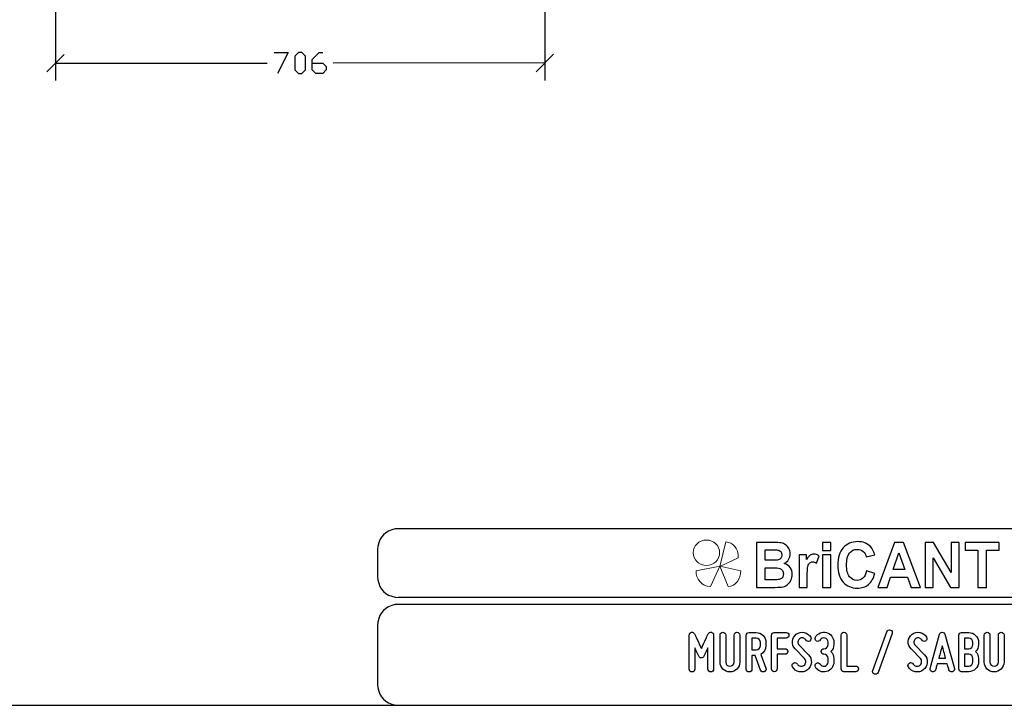
# Model space of a CAD drawing. Units: millimetres. Extents: x -185 to 205, y -143 to 145.
# Drawn here: x -27 to 115, y -143 to -45 of the extents above; entities that cross this region are included whole.
import ezdxf

# ---------------------------------------------------------------- set-up
doc = ezdxf.new("R2010")
doc.units = ezdxf.units.MM
doc.header["$MEASUREMENT"] = 0
doc.layers.add('Camada 1', color=7, linetype='Continuous')

msp = doc.modelspace()

# ---------------------------------------------------------------- linework, layer by layer
at = {"layer": 'Camada 1', "color": 9, "lineweight": 9}
msp.add_ellipse((72.4132, -121.4688), major_axis=(1.912, 0), ratio=0.95726987, dxfattribs=at)
at = {"layer": 'Camada 1', "lineweight": 9}
for points in [[(-185.0079, 143.5453), (-185.0079, 143.5453), (-185.0079, -143.4747), (-185.0079, -143.4747), (-185.0079, -143.4747), (-185.0079, -143.4747), (22.1291, -143.4747), (22.1291, -143.4747)], [(205.0091, -130.5631), (205.0091, -130.5631), (205.0091, 143.5453), (205.0091, 143.5453), (205.0091, 143.5453), (205.0091, 143.5453), (-185.0079, 143.5453), (-185.0079, 143.5453)]]:
    msp.add_open_spline(points, degree=3, knots=[0, 0, 0, 0, 0.33333333, 0.33333333, 0.33333333, 0.33333333, 1, 1, 1, 1], dxfattribs=at)
at = {"layer": 'Camada 1', "lineweight": 25}
for points in [[(-21.4743, -31.3972), (-21.4743, -31.3972), (-21.4531, -53.3471), (-21.4531, -53.3471)], [(49.1377, -31.4184), (49.1377, -31.4184), (49.1377, -53.3471), (49.1377, -53.3471)], [(-20.2043, -49.6006), (-20.2043, -49.6006), (-22.7019, -52.0982), (-22.7019, -52.0982)], [(47.8889, -52.0982), (47.8889, -52.0982), (50.3866, -49.5794), (50.3866, -49.5794)], [(-21.4531, -50.8494), (-21.4531, -50.8494), (9.0904, -50.8494), (9.0904, -50.8494)], [(49.1377, -50.8282), (49.1377, -50.8282), (18.5942, -50.8494), (18.5942, -50.8494)], [(168.0309, -118.0112), (168.0309, -118.0112), (27.9711, -118.0112), (27.9711, -118.0112)], [(25.0077, -120.9746), (25.0077, -120.9746), (25.0077, -124.9539), (25.0077, -124.9539)], [(168.0309, -127.9384), (168.0309, -127.9384), (27.9711, -127.9384), (27.9711, -127.9384)], [(167.9251, -128.9332), (167.9251, -128.9332), (27.9711, -128.9332), (27.9711, -128.9332)], [(25.0077, -131.8966), (25.0077, -131.8966), (25.0077, -140.4902), (25.0077, -140.4902)], [(-185.0079, -143.4747), (-185.0079, -143.4747), (27.9711, -143.4747), (27.9711, -143.4747)], [(27.9711, -143.4747), (27.9711, -143.4747), (167.9251, -143.4747), (167.9251, -143.4747)], [(27.9711, -143.4747), (27.9711, -143.4747), (167.9251, -143.4747), (167.9251, -143.4747)]]:
    msp.add_open_spline(points, degree=3, dxfattribs=at)
for points, knots in [([(10.0852, -49.3466), (10.0852, -49.3466), (12.0961, -49.3466), (12.0961, -49.3466), (12.0961, -49.3466), (12.0961, -49.3466), (10.5932, -52.3522), (10.5932, -52.3522)], [0, 0, 0, 0, 0.33333333, 0.33333333, 0.33333333, 0.33333333, 1, 1, 1, 1]), ([(13.5777, -52.3522), (13.5777, -52.3522), (13.0909, -51.8442), (13.0909, -51.8442), (13.0909, -51.8442), (13.0909, -51.8442), (13.0909, -49.8546), (13.0909, -49.8546), (13.0909, -49.8546), (13.0909, -49.8546), (13.5777, -49.3466), (13.5777, -49.3466), (13.5777, -49.3466), (13.5777, -49.3466), (14.0857, -49.3466), (14.0857, -49.3466), (14.0857, -49.3466), (14.0857, -49.3466), (14.5937, -49.8546), (14.5937, -49.8546), (14.5937, -49.8546), (14.5937, -49.8546), (14.5937, -51.8442), (14.5937, -51.8442), (14.5937, -51.8442), (14.5937, -51.8442), (14.0857, -52.3522), (14.0857, -52.3522), (14.0857, -52.3522), (14.0857, -52.3522), (13.5777, -52.3522), (13.5777, -52.3522)], [0, 0, 0, 0, 0.11111111, 0.11111111, 0.11111111, 0.11111111, 0.22222222, 0.22222222, 0.22222222, 0.22222222, 0.33333333, 0.33333333, 0.33333333, 0.33333333, 0.44444444, 0.44444444, 0.44444444, 0.44444444, 0.55555556, 0.55555556, 0.55555556, 0.55555556, 0.66666667, 0.66666667, 0.66666667, 0.66666667, 0.77777778, 0.77777778, 0.77777778, 0.77777778, 1, 1, 1, 1]), ([(15.5886, -50.8494), (15.5886, -50.8494), (17.0914, -50.8494), (17.0914, -50.8494), (17.0914, -50.8494), (17.0914, -50.8494), (17.5782, -51.3362), (17.5782, -51.3362), (17.5782, -51.3362), (17.5782, -51.3362), (17.5782, -51.8442), (17.5782, -51.8442), (17.5782, -51.8442), (17.5782, -51.8442), (17.0914, -52.3522), (17.0914, -52.3522), (17.0914, -52.3522), (17.0914, -52.3522), (16.0966, -52.3522), (16.0966, -52.3522), (16.0966, -52.3522), (16.0966, -52.3522), (15.5886, -51.8442), (15.5886, -51.8442), (15.5886, -51.8442), (15.5886, -51.8442), (15.5886, -50.3414), (15.5886, -50.3414), (15.5886, -50.3414), (15.5886, -50.3414), (16.5834, -49.3466), (16.5834, -49.3466), (16.5834, -49.3466), (16.5834, -49.3466), (17.0914, -49.3466), (17.0914, -49.3466)], [0, 0, 0, 0, 0.1, 0.1, 0.1, 0.1, 0.2, 0.2, 0.2, 0.2, 0.3, 0.3, 0.3, 0.3, 0.4, 0.4, 0.4, 0.4, 0.5, 0.5, 0.5, 0.5, 0.6, 0.6, 0.6, 0.6, 0.7, 0.7, 0.7, 0.7, 0.8, 0.8, 0.8, 0.8, 1, 1, 1, 1]), ([(27.9711, -118.0112), (27.9711, -118.0112), (27.5477, -118.0324), (27.5477, -118.0324), (27.5477, -118.0324), (26.1165, -118.3411), (25.3376, -119.1196), (25.0289, -120.5512), (25.0289, -120.5512), (25.0289, -120.5512), (25.0077, -120.9746), (25.0077, -120.9746)], [0, 0, 0, 0, 0.25, 0.25, 0.25, 0.25, 0.5, 0.5, 0.5, 0.5, 1, 1, 1, 1]), ([(25.0077, -124.9539), (25.0077, -124.9539), (25.0289, -125.3772), (25.0289, -125.3772), (25.0289, -125.3772), (25.3376, -126.8084), (26.1165, -127.5874), (27.5477, -127.8961), (27.5477, -127.8961), (27.5477, -127.8961), (27.9711, -127.9172), (27.9711, -127.9172)], [0, 0, 0, 0, 0.25, 0.25, 0.25, 0.25, 0.5, 0.5, 0.5, 0.5, 1, 1, 1, 1]), ([(27.9711, -128.9332), (27.9711, -128.9332), (27.5477, -128.9544), (27.5477, -128.9544), (27.5477, -128.9544), (26.1165, -129.2631), (25.3376, -130.042), (25.0289, -131.4732), (25.0289, -131.4732), (25.0289, -131.4732), (25.0077, -131.8965), (25.0077, -131.8965)], [0, 0, 0, 0, 0.25, 0.25, 0.25, 0.25, 0.5, 0.5, 0.5, 0.5, 1, 1, 1, 1]), ([(25.0077, -140.4902), (25.0077, -140.4902), (25.0289, -140.9135), (25.0289, -140.9135), (25.0289, -140.9135), (25.3376, -142.3448), (26.1165, -143.1237), (27.5477, -143.4324), (27.5477, -143.4324), (27.5477, -143.4324), (27.9711, -143.4535), (27.9711, -143.4535)], [0, 0, 0, 0, 0.25, 0.25, 0.25, 0.25, 0.5, 0.5, 0.5, 0.5, 1, 1, 1, 1]), ([(25.0077, -140.4902), (25.0077, -140.4902), (25.0289, -140.9136), (25.0289, -140.9136), (25.0289, -140.9136), (25.3376, -142.3448), (26.1165, -143.1237), (27.5477, -143.4324), (27.5477, -143.4324), (27.5477, -143.4324), (27.9711, -143.4536), (27.9711, -143.4536)], [0, 0, 0, 0, 0.25, 0.25, 0.25, 0.25, 0.5, 0.5, 0.5, 0.5, 1, 1, 1, 1])]:
    msp.add_open_spline(points, degree=3, knots=knots, dxfattribs=at)
at = {"layer": 'Camada 1', "color": 242, "lineweight": 9}
msp.add_open_spline([(77.0084, -122.1998), (77.0084, -122.1998), (74.3436, -123.4361), (74.3436, -123.4361), (74.3436, -123.4361), (74.3436, -123.4361), (75.2423, -119.9125), (75.2423, -119.9125), (75.2423, -119.9125), (76.1686, -119.9748), (77.0923, -120.8088), (77.0084, -122.1998)], degree=3, knots=[0, 0, 0, 0, 0.25, 0.25, 0.25, 0.25, 0.5, 0.5, 0.5, 0.5, 1, 1, 1, 1], dxfattribs=at)
at = {"layer": 'Camada 1', "color": 242}
for points, knots in [([(79.6439, -119.9847), (79.6439, -119.9847), (82.102, -119.9847), (82.102, -119.9847), (82.102, -119.9847), (82.5899, -119.9847), (82.9519, -120.0058), (83.1909, -120.048), (83.1909, -120.048), (83.4313, -120.0918), (83.6444, -120.1808), (83.8333, -120.3151), (83.8333, -120.3151), (84.0222, -120.4508), (84.1796, -120.6304), (84.3055, -120.8552), (84.3055, -120.8552), (84.4315, -121.08), (84.4944, -121.3336), (84.4944, -121.6127), (84.4944, -121.6127), (84.4944, -121.9145), (84.4172, -122.1937), (84.2626, -122.4456), (84.2626, -122.4456), (84.108, -122.6992), (83.8977, -122.8878), (83.6331, -123.0145), (83.6331, -123.0145), (84.0065, -123.1307), (84.2926, -123.3269), (84.4944, -123.6045), (84.4944, -123.6045), (84.6947, -123.8822), (84.7948, -124.2081), (84.7948, -124.5838), (84.7948, -124.5838), (84.7948, -124.8796), (84.7304, -125.1663), (84.6003, -125.4454), (84.6003, -125.4454), (84.4701, -125.7246), (84.2926, -125.9479), (84.0666, -126.1154), (84.0666, -126.1154), (83.842, -126.2814), (83.5643, -126.384), (83.2339, -126.4232), (83.2339, -126.4232), (83.0278, -126.4459), (82.5285, -126.461), (81.7372, -126.467), (81.7372, -126.467), (81.7372, -126.467), (79.6439, -126.467), (79.6439, -126.467), (79.6439, -126.467), (79.6439, -126.467), (79.6439, -119.9847), (79.6439, -119.9847)], [0, 0, 0, 0, 0.0625, 0.0625, 0.0625, 0.0625, 0.125, 0.125, 0.125, 0.125, 0.1875, 0.1875, 0.1875, 0.1875, 0.25, 0.25, 0.25, 0.25, 0.3125, 0.3125, 0.3125, 0.3125, 0.375, 0.375, 0.375, 0.375, 0.4375, 0.4375, 0.4375, 0.4375, 0.5, 0.5, 0.5, 0.5, 0.5625, 0.5625, 0.5625, 0.5625, 0.625, 0.625, 0.625, 0.625, 0.6875, 0.6875, 0.6875, 0.6875, 0.75, 0.75, 0.75, 0.75, 0.8125, 0.8125, 0.8125, 0.8125, 0.875, 0.875, 0.875, 0.875, 1, 1, 1, 1]), ([(89.1761, -121.1344), (89.1761, -121.1344), (89.1761, -119.9847), (89.1761, -119.9847), (89.1761, -119.9847), (89.1761, -119.9847), (90.3522, -119.9847), (90.3522, -119.9847), (90.3522, -119.9847), (90.3522, -119.9847), (90.3522, -121.1344), (90.3522, -121.1344), (90.3522, -121.1344), (90.3522, -121.1344), (89.1761, -121.1344), (89.1761, -121.1344)], [0, 0, 0, 0, 0.2, 0.2, 0.2, 0.2, 0.4, 0.4, 0.4, 0.4, 0.6, 0.6, 0.6, 0.6, 1, 1, 1, 1]), ([(95.5018, -124.0768), (95.5018, -124.0768), (96.7037, -124.4661), (96.7037, -124.4661), (96.7037, -124.4661), (96.5191, -125.1799), (96.2115, -125.7095), (95.7823, -126.0566), (95.7823, -126.0566), (95.353, -126.4021), (94.8093, -126.5756), (94.1497, -126.5756), (94.1497, -126.5756), (93.3326, -126.5756), (92.6615, -126.2814), (92.1351, -125.6929), (92.1351, -125.6929), (91.61, -125.1044), (91.3466, -124.3001), (91.3466, -123.2786), (91.3466, -123.2786), (91.3466, -122.1997), (91.6114, -121.3607), (92.1394, -120.7632), (92.1394, -120.7632), (92.6673, -120.1657), (93.3627, -119.867), (94.224, -119.867), (94.224, -119.867), (94.9767, -119.867), (95.5877, -120.1023), (96.057, -120.5715), (96.057, -120.5715), (96.3374, -120.8492), (96.5463, -121.2475), (96.6865, -121.7681), (96.6865, -121.7681), (96.6865, -121.7681), (95.4588, -122.076), (95.4588, -122.076), (95.4588, -122.076), (95.3859, -121.741), (95.2342, -121.4754), (95.0039, -121.2807), (95.0039, -121.2807), (94.772, -121.0861), (94.4916, -120.9895), (94.1625, -120.9895), (94.1625, -120.9895), (93.7061, -120.9895), (93.3356, -121.1615), (93.0522, -121.5071), (93.0522, -121.5071), (92.7675, -121.8511), (92.6258, -122.4094), (92.6258, -123.182), (92.6258, -123.182), (92.6258, -123.9999), (92.766, -124.5838), (93.045, -124.9309), (93.045, -124.9309), (93.3255, -125.2795), (93.689, -125.453), (94.1368, -125.453), (94.1368, -125.453), (94.4673, -125.453), (94.752, -125.3428), (94.9896, -125.121), (94.9896, -125.121), (95.2271, -124.8992), (95.3988, -124.5521), (95.5018, -124.0768)], [0, 0, 0, 0, 0.05263158, 0.05263158, 0.05263158, 0.05263158, 0.10526316, 0.10526316, 0.10526316, 0.10526316, 0.15789474, 0.15789474, 0.15789474, 0.15789474, 0.21052632, 0.21052632, 0.21052632, 0.21052632, 0.26315789, 0.26315789, 0.26315789, 0.26315789, 0.31578947, 0.31578947, 0.31578947, 0.31578947, 0.36842105, 0.36842105, 0.36842105, 0.36842105, 0.42105263, 0.42105263, 0.42105263, 0.42105263, 0.47368421, 0.47368421, 0.47368421, 0.47368421, 0.52631579, 0.52631579, 0.52631579, 0.52631579, 0.57894737, 0.57894737, 0.57894737, 0.57894737, 0.63157895, 0.63157895, 0.63157895, 0.63157895, 0.68421053, 0.68421053, 0.68421053, 0.68421053, 0.73684211, 0.73684211, 0.73684211, 0.73684211, 0.78947368, 0.78947368, 0.78947368, 0.78947368, 0.84210526, 0.84210526, 0.84210526, 0.84210526, 0.89473684, 0.89473684, 0.89473684, 0.89473684, 1, 1, 1, 1]), ([(103.307, -126.467), (103.307, -126.467), (101.9663, -126.467), (101.9663, -126.467), (101.9663, -126.467), (101.9663, -126.467), (101.4354, -124.9912), (101.4354, -124.9912), (101.4354, -124.9912), (101.4354, -124.9912), (98.9701, -124.9912), (98.9701, -124.9912), (98.9701, -124.9912), (98.9701, -124.9912), (98.4593, -126.467), (98.4593, -126.467), (98.4593, -126.467), (98.4593, -126.467), (97.143, -126.467), (97.143, -126.467), (97.143, -126.467), (97.143, -126.467), (99.5296, -119.9847), (99.5296, -119.9847), (99.5296, -119.9847), (99.5296, -119.9847), (100.8446, -119.9847), (100.8446, -119.9847), (100.8446, -119.9847), (100.8446, -119.9847), (103.307, -126.467), (103.307, -126.467)], [0, 0, 0, 0, 0.11111111, 0.11111111, 0.11111111, 0.11111111, 0.22222222, 0.22222222, 0.22222222, 0.22222222, 0.33333333, 0.33333333, 0.33333333, 0.33333333, 0.44444444, 0.44444444, 0.44444444, 0.44444444, 0.55555556, 0.55555556, 0.55555556, 0.55555556, 0.66666667, 0.66666667, 0.66666667, 0.66666667, 0.77777778, 0.77777778, 0.77777778, 0.77777778, 1, 1, 1, 1]), ([(103.9695, -126.467), (103.9695, -126.467), (103.9695, -119.9847), (103.9695, -119.9847), (103.9695, -119.9847), (103.9695, -119.9847), (105.1743, -119.9847), (105.1743, -119.9847), (105.1743, -119.9847), (105.1743, -119.9847), (107.704, -124.3288), (107.704, -124.3288), (107.704, -124.3288), (107.704, -124.3288), (107.704, -119.9847), (107.704, -119.9847), (107.704, -119.9847), (107.704, -119.9847), (108.8544, -119.9847), (108.8544, -119.9847), (108.8544, -119.9847), (108.8544, -119.9847), (108.8544, -126.467), (108.8544, -126.467), (108.8544, -126.467), (108.8544, -126.467), (107.6109, -126.467), (107.6109, -126.467), (107.6109, -126.467), (107.6109, -126.467), (105.1198, -122.2057), (105.1198, -122.2057), (105.1198, -122.2057), (105.1198, -122.2057), (105.1198, -126.467), (105.1198, -126.467), (105.1198, -126.467), (105.1198, -126.467), (103.9695, -126.467), (103.9695, -126.467)], [0, 0, 0, 0, 0.09090909, 0.09090909, 0.09090909, 0.09090909, 0.18181818, 0.18181818, 0.18181818, 0.18181818, 0.27272727, 0.27272727, 0.27272727, 0.27272727, 0.36363636, 0.36363636, 0.36363636, 0.36363636, 0.45454545, 0.45454545, 0.45454545, 0.45454545, 0.54545455, 0.54545455, 0.54545455, 0.54545455, 0.63636364, 0.63636364, 0.63636364, 0.63636364, 0.72727273, 0.72727273, 0.72727273, 0.72727273, 0.81818182, 0.81818182, 0.81818182, 0.81818182, 1, 1, 1, 1]), ([(111.5516, -126.467), (111.5516, -126.467), (111.5516, -121.08), (111.5516, -121.08), (111.5516, -121.08), (111.5516, -121.08), (109.7316, -121.08), (109.7316, -121.08), (109.7316, -121.08), (109.7316, -121.08), (109.7316, -119.9847), (109.7316, -119.9847), (109.7316, -119.9847), (109.7316, -119.9847), (114.6078, -119.9847), (114.6078, -119.9847), (114.6078, -119.9847), (114.6078, -119.9847), (114.6078, -121.08), (114.6078, -121.08), (114.6078, -121.08), (114.6078, -121.08), (112.7964, -121.08), (112.7964, -121.08), (112.7964, -121.08), (112.7964, -121.08), (112.7964, -126.467), (112.7964, -126.467), (112.7964, -126.467), (112.7964, -126.467), (111.5516, -126.467), (111.5516, -126.467)], [0, 0, 0, 0, 0.11111111, 0.11111111, 0.11111111, 0.11111111, 0.22222222, 0.22222222, 0.22222222, 0.22222222, 0.33333333, 0.33333333, 0.33333333, 0.33333333, 0.44444444, 0.44444444, 0.44444444, 0.44444444, 0.55555556, 0.55555556, 0.55555556, 0.55555556, 0.66666667, 0.66666667, 0.66666667, 0.66666667, 0.77777778, 0.77777778, 0.77777778, 0.77777778, 1, 1, 1, 1]), ([(80.8887, -121.0619), (80.8887, -121.0619), (80.8887, -122.5558), (80.8887, -122.5558), (80.8887, -122.5558), (80.8887, -122.5558), (81.7014, -122.5558), (81.7014, -122.5558), (81.7014, -122.5558), (82.1836, -122.5558), (82.4841, -122.5483), (82.6014, -122.5332), (82.6014, -122.5332), (82.8131, -122.5075), (82.9806, -122.4306), (83.1022, -122.3023), (83.1022, -122.3023), (83.2238, -122.174), (83.2839, -122.0065), (83.2839, -121.7983), (83.2839, -121.7983), (83.2839, -121.5976), (83.231, -121.4362), (83.1265, -121.3109), (83.1265, -121.3109), (83.0221, -121.1857), (82.8661, -121.1102), (82.6601, -121.0846), (82.6601, -121.0846), (82.537, -121.0695), (82.1836, -121.0619), (81.6013, -121.0619), (81.6013, -121.0619), (81.6013, -121.0619), (80.8887, -121.0619), (80.8887, -121.0619)], [0, 0, 0, 0, 0.1, 0.1, 0.1, 0.1, 0.2, 0.2, 0.2, 0.2, 0.3, 0.3, 0.3, 0.3, 0.4, 0.4, 0.4, 0.4, 0.5, 0.5, 0.5, 0.5, 0.6, 0.6, 0.6, 0.6, 0.7, 0.7, 0.7, 0.7, 0.8, 0.8, 0.8, 0.8, 1, 1, 1, 1]), ([(86.9597, -126.467), (86.9597, -126.467), (85.7835, -126.467), (85.7835, -126.467), (85.7835, -126.467), (85.7835, -126.467), (85.7835, -121.7681), (85.7835, -121.7681), (85.7835, -121.7681), (85.7835, -121.7681), (86.8739, -121.7681), (86.8739, -121.7681), (86.8739, -121.7681), (86.8739, -121.7681), (86.8739, -122.4351), (86.8739, -122.4351), (86.8739, -122.4351), (87.0613, -122.1197), (87.2302, -121.913), (87.3804, -121.8149), (87.3804, -121.8149), (87.5306, -121.7168), (87.7009, -121.6685), (87.8912, -121.6685), (87.8912, -121.6685), (88.1602, -121.6685), (88.4191, -121.747), (88.6681, -121.9024), (88.6681, -121.9024), (88.6681, -121.9024), (88.3033, -122.9859), (88.3033, -122.9859), (88.3033, -122.9859), (88.1044, -122.85), (87.9198, -122.7821), (87.7495, -122.7821), (87.7495, -122.7821), (87.5836, -122.7821), (87.4433, -122.8304), (87.3289, -122.9255), (87.3289, -122.9255), (87.2144, -123.0221), (87.1242, -123.1941), (87.0584, -123.4446), (87.0584, -123.4446), (86.9926, -123.6951), (86.9597, -124.2202), (86.9597, -125.0184), (86.9597, -125.0184), (86.9597, -125.0184), (86.9597, -126.467), (86.9597, -126.467)], [0, 0, 0, 0, 0.07142857, 0.07142857, 0.07142857, 0.07142857, 0.14285714, 0.14285714, 0.14285714, 0.14285714, 0.21428571, 0.21428571, 0.21428571, 0.21428571, 0.28571429, 0.28571429, 0.28571429, 0.28571429, 0.35714286, 0.35714286, 0.35714286, 0.35714286, 0.42857143, 0.42857143, 0.42857143, 0.42857143, 0.5, 0.5, 0.5, 0.5, 0.57142857, 0.57142857, 0.57142857, 0.57142857, 0.64285714, 0.64285714, 0.64285714, 0.64285714, 0.71428571, 0.71428571, 0.71428571, 0.71428571, 0.78571429, 0.78571429, 0.78571429, 0.78571429, 0.85714286, 0.85714286, 0.85714286, 0.85714286, 1, 1, 1, 1]), ([(89.1761, -126.467), (89.1761, -126.467), (89.1761, -121.7681), (89.1761, -121.7681), (89.1761, -121.7681), (89.1761, -121.7681), (90.3522, -121.7681), (90.3522, -121.7681), (90.3522, -121.7681), (90.3522, -121.7681), (90.3522, -126.467), (90.3522, -126.467), (90.3522, -126.467), (90.3522, -126.467), (89.1761, -126.467), (89.1761, -126.467)], [0, 0, 0, 0, 0.2, 0.2, 0.2, 0.2, 0.4, 0.4, 0.4, 0.4, 0.6, 0.6, 0.6, 0.6, 1, 1, 1, 1]), ([(101.0319, -123.8957), (101.0319, -123.8957), (100.1778, -121.4965), (100.1778, -121.4965), (100.1778, -121.4965), (100.1778, -121.4965), (99.3479, -123.8957), (99.3479, -123.8957), (99.3479, -123.8957), (99.3479, -123.8957), (101.0319, -123.8957), (101.0319, -123.8957)], [0, 0, 0, 0, 0.25, 0.25, 0.25, 0.25, 0.5, 0.5, 0.5, 0.5, 1, 1, 1, 1]), ([(80.8887, -123.6332), (80.8887, -123.6332), (80.8887, -125.3715), (80.8887, -125.3715), (80.8887, -125.3715), (80.8887, -125.3715), (82.0391, -125.3715), (82.0391, -125.3715), (82.0391, -125.3715), (82.4855, -125.3715), (82.7703, -125.3579), (82.8904, -125.3323), (82.8904, -125.3323), (83.075, -125.2961), (83.2252, -125.21), (83.3411, -125.0727), (83.3411, -125.0727), (83.4571, -124.9339), (83.5157, -124.7513), (83.5157, -124.5205), (83.5157, -124.5205), (83.5157, -124.3243), (83.4714, -124.1598), (83.3812, -124.024), (83.3812, -124.024), (83.2925, -123.8882), (83.1623, -123.7886), (82.9935, -123.7267), (82.9935, -123.7267), (82.8246, -123.6649), (82.4569, -123.6332), (81.8917, -123.6332), (81.8917, -123.6332), (81.8917, -123.6332), (80.8887, -123.6332), (80.8887, -123.6332)], [0, 0, 0, 0, 0.1, 0.1, 0.1, 0.1, 0.2, 0.2, 0.2, 0.2, 0.3, 0.3, 0.3, 0.3, 0.4, 0.4, 0.4, 0.4, 0.5, 0.5, 0.5, 0.5, 0.6, 0.6, 0.6, 0.6, 0.7, 0.7, 0.7, 0.7, 0.8, 0.8, 0.8, 0.8, 1, 1, 1, 1])]:
    msp.add_open_spline(points, degree=3, knots=knots, dxfattribs=at)
at = {"layer": 'Camada 1', "color": 177, "lineweight": 9}
for points in [[(73.0033, -126.3577), (73.0033, -126.3577), (74.3518, -123.4293), (74.3518, -123.4293), (74.3518, -123.4293), (74.3518, -123.4293), (70.9177, -124.0976), (70.9177, -124.0976), (70.9177, -124.0976), (70.9208, -125.1661), (71.6641, -126.311), (73.0033, -126.3577)], [(75.5348, -126.3577), (75.5348, -126.3577), (74.3517, -123.4293), (74.3517, -123.4293), (74.3517, -123.4293), (74.3517, -123.4293), (77.3644, -124.0976), (77.3644, -124.0976), (77.3644, -124.0976), (77.3617, -125.1661), (76.7096, -126.311), (75.5348, -126.3577)]]:
    msp.add_open_spline(points, degree=3, knots=[0, 0, 0, 0, 0.25, 0.25, 0.25, 0.25, 0.5, 0.5, 0.5, 0.5, 1, 1, 1, 1], dxfattribs=at)
at = {"layer": 'Camada 1', "lineweight": 9}
for points in [[(25.0077, -131.8966), (25.0077, -131.8966), (25.0077, -140.4902), (25.0077, -140.4902)], [(27.8441, -143.4536), (27.8441, -143.4536), (167.9886, -143.4536), (167.9886, -143.4536)], [(27.8652, -143.4536), (27.8652, -143.4536), (115.0084, -143.4747), (115.0084, -143.4747)]]:
    msp.add_open_spline(points, degree=3, dxfattribs=at)
at = {"layer": 'Camada 1', "color": 250}
for points, knots in [([(70.3405, -138.6614), (70.5691, -138.6614), (70.7469, -138.4836), (70.7469, -138.255), (70.7469, -138.255), (70.7469, -138.255), (70.7469, -135.1647), (70.7469, -135.1647), (70.7469, -135.1647), (70.8823, -135.4695), (71.0263, -135.7743), (71.1363, -136.0029), (71.1363, -136.0029), (71.1956, -136.1384), (71.2633, -136.2654), (71.3226, -136.3924), (71.3226, -136.3924), (71.3988, -136.5532), (71.5173, -136.6294), (71.6951, -136.6294), (71.6951, -136.6294), (71.856, -136.6294), (71.9914, -136.5363), (72.0592, -136.3924), (72.0592, -136.3924), (72.1184, -136.2654), (72.1862, -136.1384), (72.2454, -136.0029), (72.2454, -136.0029), (72.3555, -135.7743), (72.4994, -135.4695), (72.6434, -135.1647), (72.6434, -135.1647), (72.6434, -135.1647), (72.6434, -138.255), (72.6434, -138.255), (72.6434, -138.255), (72.6434, -138.4836), (72.8212, -138.6614), (73.0498, -138.6614), (73.0498, -138.6614), (73.2784, -138.6614), (73.4562, -138.4836), (73.4562, -138.255), (73.4562, -138.255), (73.4562, -138.255), (73.4562, -133.3444), (73.4562, -133.3444), (73.4562, -133.3444), (73.4562, -133.1497), (73.3292, -132.9888), (73.1344, -132.9465), (73.1344, -132.9465), (72.9397, -132.9041), (72.7704, -132.9973), (72.6772, -133.1751), (72.6772, -133.1751), (72.5587, -133.4206), (72.4402, -133.6661), (72.3301, -133.9117), (72.3301, -133.9117), (72.1354, -134.3435), (71.8898, -134.8515), (71.6951, -135.2663), (71.6951, -135.2663), (71.5004, -134.8515), (71.2464, -134.3435), (71.0517, -133.9117), (71.0517, -133.9117), (70.9331, -133.6661), (70.8146, -133.4206), (70.7045, -133.1751), (70.7045, -133.1751), (70.6283, -132.9973), (70.4421, -132.9041), (70.2473, -132.9465), (70.2473, -132.9465), (70.0526, -132.9888), (69.9341, -133.1497), (69.9341, -133.3444), (69.9341, -133.3444), (69.9341, -133.3444), (69.9341, -138.255), (69.9341, -138.255), (69.9341, -138.255), (69.9341, -138.4836), (70.1119, -138.6614), (70.3405, -138.6614)], [0, 0, 0, 0, 0.04347826, 0.04347826, 0.04347826, 0.04347826, 0.08695652, 0.08695652, 0.08695652, 0.08695652, 0.13043478, 0.13043478, 0.13043478, 0.13043478, 0.17391304, 0.17391304, 0.17391304, 0.17391304, 0.2173913, 0.2173913, 0.2173913, 0.2173913, 0.26086957, 0.26086957, 0.26086957, 0.26086957, 0.30434783, 0.30434783, 0.30434783, 0.30434783, 0.34782609, 0.34782609, 0.34782609, 0.34782609, 0.39130435, 0.39130435, 0.39130435, 0.39130435, 0.43478261, 0.43478261, 0.43478261, 0.43478261, 0.47826087, 0.47826087, 0.47826087, 0.47826087, 0.52173913, 0.52173913, 0.52173913, 0.52173913, 0.56521739, 0.56521739, 0.56521739, 0.56521739, 0.60869565, 0.60869565, 0.60869565, 0.60869565, 0.65217391, 0.65217391, 0.65217391, 0.65217391, 0.69565217, 0.69565217, 0.69565217, 0.69565217, 0.73913043, 0.73913043, 0.73913043, 0.73913043, 0.7826087, 0.7826087, 0.7826087, 0.7826087, 0.82608696, 0.82608696, 0.82608696, 0.82608696, 0.86956522, 0.86956522, 0.86956522, 0.86956522, 0.91304348, 0.91304348, 0.91304348, 0.91304348, 1, 1, 1, 1]), ([(75.2003, -137.239), (75.2003, -137.239), (75.2003, -133.3444), (75.2003, -133.3444), (75.2003, -133.3444), (75.2003, -133.1158), (75.0225, -132.938), (74.7939, -132.938), (74.7939, -132.938), (74.5653, -132.938), (74.3875, -133.1158), (74.3875, -133.3444), (74.3875, -133.3444), (74.3875, -133.3444), (74.3875, -137.239), (74.3875, -137.239), (74.3875, -137.239), (74.3875, -138.0264), (75.0225, -138.6614), (75.8099, -138.6614), (75.8099, -138.6614), (76.5888, -138.6614), (77.2323, -138.0264), (77.2323, -137.239), (77.2323, -137.239), (77.2323, -137.239), (77.2323, -133.3444), (77.2323, -133.3444), (77.2323, -133.3444), (77.2323, -133.1158), (77.0545, -132.938), (76.8259, -132.938), (76.8259, -132.938), (76.5973, -132.938), (76.4195, -133.1158), (76.4195, -133.3444), (76.4195, -133.3444), (76.4195, -133.3444), (76.4195, -137.239), (76.4195, -137.239), (76.4195, -137.239), (76.4195, -137.5777), (76.1401, -137.8486), (75.8099, -137.8486), (75.8099, -137.8486), (75.4713, -137.8486), (75.2003, -137.5777), (75.2003, -137.239)], [0, 0, 0, 0, 0.07692308, 0.07692308, 0.07692308, 0.07692308, 0.15384615, 0.15384615, 0.15384615, 0.15384615, 0.23076923, 0.23076923, 0.23076923, 0.23076923, 0.30769231, 0.30769231, 0.30769231, 0.30769231, 0.38461538, 0.38461538, 0.38461538, 0.38461538, 0.46153846, 0.46153846, 0.46153846, 0.46153846, 0.53846154, 0.53846154, 0.53846154, 0.53846154, 0.61538462, 0.61538462, 0.61538462, 0.61538462, 0.69230769, 0.69230769, 0.69230769, 0.69230769, 0.76923077, 0.76923077, 0.76923077, 0.76923077, 0.84615385, 0.84615385, 0.84615385, 0.84615385, 1, 1, 1, 1]), ([(81.0084, -134.8684), (81.0084, -134.8684), (81.0084, -134.3943), (81.0084, -134.3943), (81.0084, -134.3943), (81.0084, -133.6069), (80.3734, -132.9719), (79.5861, -132.9719), (79.5861, -132.9719), (79.5861, -132.9719), (78.5701, -132.9719), (78.5701, -132.9719), (78.5701, -132.9719), (78.3415, -132.9719), (78.1637, -133.1497), (78.1637, -133.3783), (78.1637, -133.3783), (78.1637, -133.3783), (78.1637, -138.255), (78.1637, -138.255), (78.1637, -138.255), (78.1637, -138.4836), (78.3415, -138.6614), (78.5701, -138.6614), (78.5701, -138.6614), (78.7987, -138.6614), (78.9765, -138.4836), (78.9765, -138.255), (78.9765, -138.255), (78.9765, -138.255), (78.9765, -136.2908), (78.9765, -136.2908), (78.9765, -136.2908), (78.9765, -136.2908), (79.4337, -136.2908), (79.4337, -136.2908), (79.4337, -136.2908), (79.4337, -136.2908), (80.221, -138.399), (80.221, -138.399), (80.221, -138.399), (80.3142, -138.6106), (80.5343, -138.7122), (80.746, -138.636), (80.746, -138.636), (80.9576, -138.5598), (81.0762, -138.3228), (80.983, -138.1111), (80.983, -138.1111), (80.983, -138.1111), (80.2464, -136.1299), (80.2464, -136.1299), (80.2464, -136.1299), (80.7121, -135.8929), (81.0084, -135.4187), (81.0084, -134.8684)], [0, 0, 0, 0, 0.06666667, 0.06666667, 0.06666667, 0.06666667, 0.13333333, 0.13333333, 0.13333333, 0.13333333, 0.2, 0.2, 0.2, 0.2, 0.26666667, 0.26666667, 0.26666667, 0.26666667, 0.33333333, 0.33333333, 0.33333333, 0.33333333, 0.4, 0.4, 0.4, 0.4, 0.46666667, 0.46666667, 0.46666667, 0.46666667, 0.53333333, 0.53333333, 0.53333333, 0.53333333, 0.6, 0.6, 0.6, 0.6, 0.66666667, 0.66666667, 0.66666667, 0.66666667, 0.73333333, 0.73333333, 0.73333333, 0.73333333, 0.8, 0.8, 0.8, 0.8, 0.86666667, 0.86666667, 0.86666667, 0.86666667, 1, 1, 1, 1]), ([(82.2107, -138.6276), (82.4393, -138.6276), (82.6171, -138.4498), (82.6171, -138.2212), (82.6171, -138.2212), (82.6171, -138.2212), (82.6171, -136.1215), (82.6171, -136.1215), (82.6171, -136.1215), (82.6171, -136.1215), (83.7346, -136.1215), (83.7346, -136.1215), (83.7346, -136.1215), (83.9632, -136.1215), (84.141, -135.9437), (84.141, -135.7151), (84.141, -135.7151), (84.141, -135.4865), (83.9632, -135.3087), (83.7346, -135.3087), (83.7346, -135.3087), (83.7346, -135.3087), (82.6171, -135.3087), (82.6171, -135.3087), (82.6171, -135.3087), (82.6171, -135.3087), (82.6171, -133.7847), (82.6171, -133.7847), (82.6171, -133.7847), (82.6171, -133.7847), (83.904, -133.7847), (83.904, -133.7847), (83.904, -133.7847), (84.1326, -133.7847), (84.3104, -133.6069), (84.3104, -133.3783), (84.3104, -133.3783), (84.3104, -133.1497), (84.1326, -132.9719), (83.904, -132.9719), (83.904, -132.9719), (83.904, -132.9719), (82.2107, -132.9719), (82.2107, -132.9719), (82.2107, -132.9719), (81.9821, -132.9719), (81.8043, -133.1497), (81.8043, -133.3783), (81.8043, -133.3783), (81.8043, -133.3783), (81.8043, -138.2212), (81.8043, -138.2212), (81.8043, -138.2212), (81.8043, -138.4498), (81.9821, -138.6276), (82.2107, -138.6276)], [0, 0, 0, 0, 0.06666667, 0.06666667, 0.06666667, 0.06666667, 0.13333333, 0.13333333, 0.13333333, 0.13333333, 0.2, 0.2, 0.2, 0.2, 0.26666667, 0.26666667, 0.26666667, 0.26666667, 0.33333333, 0.33333333, 0.33333333, 0.33333333, 0.4, 0.4, 0.4, 0.4, 0.46666667, 0.46666667, 0.46666667, 0.46666667, 0.53333333, 0.53333333, 0.53333333, 0.53333333, 0.6, 0.6, 0.6, 0.6, 0.66666667, 0.66666667, 0.66666667, 0.66666667, 0.73333333, 0.73333333, 0.73333333, 0.73333333, 0.8, 0.8, 0.8, 0.8, 0.86666667, 0.86666667, 0.86666667, 0.86666667, 1, 1, 1, 1]), ([(86.4863, -137.7132), (86.3339, -137.8317), (86.1561, -137.874), (85.9614, -137.8402), (85.9614, -137.8402), (85.7666, -137.7978), (85.6227, -137.6878), (85.5296, -137.5269), (85.5296, -137.5269), (85.4026, -137.3322), (85.1655, -137.2644), (84.9708, -137.3745), (84.9708, -137.3745), (84.776, -137.4846), (84.6998, -137.7386), (84.8268, -137.9333), (84.8268, -137.9333), (85.03, -138.2974), (85.3856, -138.5429), (85.8005, -138.636), (85.8005, -138.636), (86.2154, -138.7122), (86.6387, -138.6276), (86.9773, -138.3651), (86.9773, -138.3651), (87.3075, -138.1026), (87.5192, -137.7386), (87.5531, -137.3068), (87.5531, -137.3068), (87.5869, -136.8919), (87.4345, -136.477), (87.1382, -136.1723), (87.1382, -136.1723), (87.1382, -136.1723), (85.792, -134.7837), (85.792, -134.7837), (85.792, -134.7837), (85.665, -134.6567), (85.6058, -134.4959), (85.6227, -134.3181), (85.6227, -134.3181), (85.6312, -134.1318), (85.7158, -133.9879), (85.8598, -133.8778), (85.8598, -133.8778), (86.0037, -133.7677), (86.173, -133.7254), (86.3508, -133.7593), (86.3508, -133.7593), (86.5286, -133.8016), (86.6641, -133.9032), (86.7572, -134.0556), (86.7572, -134.0556), (86.8673, -134.2503), (87.1128, -134.3181), (87.3075, -134.208), (87.3075, -134.208), (87.5023, -134.081), (87.57, -133.8439), (87.4599, -133.6492), (87.4599, -133.6492), (87.2567, -133.2851), (86.9096, -133.0565), (86.5117, -132.9634), (86.5117, -132.9634), (86.1138, -132.8872), (85.6989, -132.9803), (85.3687, -133.2259), (85.3687, -133.2259), (85.0385, -133.4714), (84.8438, -133.8439), (84.8099, -134.2503), (84.8099, -134.2503), (84.776, -134.6567), (84.9115, -135.0547), (85.2078, -135.351), (85.2078, -135.351), (85.2078, -135.351), (86.5625, -136.7395), (86.5625, -136.7395), (86.5625, -136.7395), (86.6979, -136.8834), (86.7572, -137.0528), (86.7403, -137.2475), (86.7403, -137.2475), (86.7149, -137.4422), (86.6472, -137.6031), (86.4863, -137.7132)], [0, 0, 0, 0, 0.04347826, 0.04347826, 0.04347826, 0.04347826, 0.08695652, 0.08695652, 0.08695652, 0.08695652, 0.13043478, 0.13043478, 0.13043478, 0.13043478, 0.17391304, 0.17391304, 0.17391304, 0.17391304, 0.2173913, 0.2173913, 0.2173913, 0.2173913, 0.26086957, 0.26086957, 0.26086957, 0.26086957, 0.30434783, 0.30434783, 0.30434783, 0.30434783, 0.34782609, 0.34782609, 0.34782609, 0.34782609, 0.39130435, 0.39130435, 0.39130435, 0.39130435, 0.43478261, 0.43478261, 0.43478261, 0.43478261, 0.47826087, 0.47826087, 0.47826087, 0.47826087, 0.52173913, 0.52173913, 0.52173913, 0.52173913, 0.56521739, 0.56521739, 0.56521739, 0.56521739, 0.60869565, 0.60869565, 0.60869565, 0.60869565, 0.65217391, 0.65217391, 0.65217391, 0.65217391, 0.69565217, 0.69565217, 0.69565217, 0.69565217, 0.73913043, 0.73913043, 0.73913043, 0.73913043, 0.7826087, 0.7826087, 0.7826087, 0.7826087, 0.82608696, 0.82608696, 0.82608696, 0.82608696, 0.86956522, 0.86956522, 0.86956522, 0.86956522, 0.91304348, 0.91304348, 0.91304348, 0.91304348, 1, 1, 1, 1]), ([(89.5258, -137.8317), (89.2549, -137.8994), (88.9755, -137.7809), (88.84, -137.5438), (88.84, -137.5438), (88.713, -137.3491), (88.4759, -137.2814), (88.2812, -137.3914), (88.2812, -137.3914), (88.0865, -137.5184), (88.0187, -137.7555), (88.1288, -137.9502), (88.1288, -137.9502), (88.4421, -138.509), (89.1109, -138.7884), (89.729, -138.6106), (89.729, -138.6106), (90.364, -138.4498), (90.7873, -137.8825), (90.7873, -137.239), (90.7873, -137.239), (90.7873, -137.239), (90.7873, -136.731), (90.7873, -136.731), (90.7873, -136.731), (90.7873, -136.3331), (90.6264, -135.9775), (90.3555, -135.7151), (90.3555, -135.7151), (90.6264, -135.4526), (90.7873, -135.097), (90.7873, -134.6991), (90.7873, -134.6991), (90.7873, -134.6991), (90.7873, -134.3604), (90.7873, -134.3604), (90.7873, -134.3604), (90.7873, -133.7169), (90.364, -133.1497), (89.729, -132.9888), (89.729, -132.9888), (89.1109, -132.8279), (88.4505, -133.0819), (88.1288, -133.6492), (88.1288, -133.6492), (88.0187, -133.8439), (88.0865, -134.081), (88.2812, -134.208), (88.2812, -134.208), (88.4759, -134.3181), (88.713, -134.2503), (88.84, -134.0556), (88.84, -134.0556), (88.9755, -133.8185), (89.2549, -133.7), (89.5258, -133.7762), (89.5258, -133.7762), (89.7883, -133.8439), (89.9745, -134.0895), (89.9745, -134.3604), (89.9745, -134.3604), (89.9745, -134.3604), (89.9745, -134.6991), (89.9745, -134.6991), (89.9745, -134.6991), (89.9745, -135.0377), (89.7036, -135.3087), (89.3649, -135.3087), (89.3649, -135.3087), (89.1363, -135.3087), (88.9585, -135.4865), (88.9585, -135.7151), (88.9585, -135.7151), (88.9585, -135.9437), (89.1363, -136.1215), (89.3649, -136.1215), (89.3649, -136.1215), (89.7036, -136.1215), (89.9745, -136.3924), (89.9745, -136.731), (89.9745, -136.731), (89.9745, -136.731), (89.9745, -137.239), (89.9745, -137.239), (89.9745, -137.239), (89.9745, -137.5184), (89.7883, -137.7555), (89.5258, -137.8317)], [0, 0, 0, 0, 0.04347826, 0.04347826, 0.04347826, 0.04347826, 0.08695652, 0.08695652, 0.08695652, 0.08695652, 0.13043478, 0.13043478, 0.13043478, 0.13043478, 0.17391304, 0.17391304, 0.17391304, 0.17391304, 0.2173913, 0.2173913, 0.2173913, 0.2173913, 0.26086957, 0.26086957, 0.26086957, 0.26086957, 0.30434783, 0.30434783, 0.30434783, 0.30434783, 0.34782609, 0.34782609, 0.34782609, 0.34782609, 0.39130435, 0.39130435, 0.39130435, 0.39130435, 0.43478261, 0.43478261, 0.43478261, 0.43478261, 0.47826087, 0.47826087, 0.47826087, 0.47826087, 0.52173913, 0.52173913, 0.52173913, 0.52173913, 0.56521739, 0.56521739, 0.56521739, 0.56521739, 0.60869565, 0.60869565, 0.60869565, 0.60869565, 0.65217391, 0.65217391, 0.65217391, 0.65217391, 0.69565217, 0.69565217, 0.69565217, 0.69565217, 0.73913043, 0.73913043, 0.73913043, 0.73913043, 0.7826087, 0.7826087, 0.7826087, 0.7826087, 0.82608696, 0.82608696, 0.82608696, 0.82608696, 0.86956522, 0.86956522, 0.86956522, 0.86956522, 0.91304348, 0.91304348, 0.91304348, 0.91304348, 1, 1, 1, 1]), ([(92.2521, -138.6276), (92.2521, -138.6276), (93.9454, -138.6276), (93.9454, -138.6276), (93.9454, -138.6276), (94.174, -138.6276), (94.3518, -138.4498), (94.3518, -138.2212), (94.3518, -138.2212), (94.3518, -137.9926), (94.174, -137.8148), (93.9454, -137.8148), (93.9454, -137.8148), (93.9454, -137.8148), (92.6585, -137.8148), (92.6585, -137.8148), (92.6585, -137.8148), (92.6585, -137.8148), (92.6585, -133.3444), (92.6585, -133.3444), (92.6585, -133.3444), (92.6585, -133.1158), (92.4807, -132.938), (92.2521, -132.938), (92.2521, -132.938), (92.0235, -132.938), (91.8457, -133.1158), (91.8457, -133.3444), (91.8457, -133.3444), (91.8457, -133.3444), (91.8457, -138.2212), (91.8457, -138.2212), (91.8457, -138.2212), (91.8457, -138.4498), (92.0235, -138.6276), (92.2521, -138.6276)], [0, 0, 0, 0, 0.1, 0.1, 0.1, 0.1, 0.2, 0.2, 0.2, 0.2, 0.3, 0.3, 0.3, 0.3, 0.4, 0.4, 0.4, 0.4, 0.5, 0.5, 0.5, 0.5, 0.6, 0.6, 0.6, 0.6, 0.7, 0.7, 0.7, 0.7, 0.8, 0.8, 0.8, 0.8, 1, 1, 1, 1]), ([(98.9576, -132.6247), (98.7459, -132.5485), (98.5088, -132.6586), (98.4326, -132.8703), (98.4326, -132.8703), (98.4326, -132.8703), (96.4007, -138.4582), (96.4007, -138.4582), (96.4007, -138.4582), (96.3245, -138.6699), (96.4345, -138.8985), (96.6462, -138.9747), (96.6462, -138.9747), (96.8579, -139.0509), (97.0865, -138.9408), (97.1627, -138.7292), (97.1627, -138.7292), (97.1627, -138.7292), (99.1946, -133.1412), (99.1946, -133.1412), (99.1946, -133.1412), (99.2878, -132.938), (99.1692, -132.7009), (98.9576, -132.6247)], [0, 0, 0, 0, 0.14285714, 0.14285714, 0.14285714, 0.14285714, 0.28571429, 0.28571429, 0.28571429, 0.28571429, 0.42857143, 0.42857143, 0.42857143, 0.42857143, 0.57142857, 0.57142857, 0.57142857, 0.57142857, 0.71428571, 0.71428571, 0.71428571, 0.71428571, 1, 1, 1, 1]), ([(103.1994, -137.7132), (103.047, -137.8317), (102.8692, -137.874), (102.6745, -137.8402), (102.6745, -137.8402), (102.4797, -137.7978), (102.3358, -137.6878), (102.2427, -137.5269), (102.2427, -137.5269), (102.1157, -137.3322), (101.8786, -137.2644), (101.6839, -137.3745), (101.6839, -137.3745), (101.4891, -137.4846), (101.4129, -137.7386), (101.5399, -137.9333), (101.5399, -137.9333), (101.7431, -138.2974), (102.0987, -138.5429), (102.5136, -138.636), (102.5136, -138.636), (102.9285, -138.7122), (103.3518, -138.6276), (103.6904, -138.3651), (103.6904, -138.3651), (104.0206, -138.1026), (104.2323, -137.7386), (104.2662, -137.3068), (104.2662, -137.3068), (104.3, -136.8919), (104.1476, -136.477), (103.8513, -136.1723), (103.8513, -136.1723), (103.8513, -136.1723), (102.5051, -134.7837), (102.5051, -134.7837), (102.5051, -134.7837), (102.3781, -134.6567), (102.3189, -134.4959), (102.3358, -134.3181), (102.3358, -134.3181), (102.3443, -134.1318), (102.4289, -133.9879), (102.5729, -133.8778), (102.5729, -133.8778), (102.7168, -133.7677), (102.8861, -133.7254), (103.0639, -133.7593), (103.0639, -133.7593), (103.2417, -133.8016), (103.3772, -133.9032), (103.4703, -134.0556), (103.4703, -134.0556), (103.5804, -134.2503), (103.8259, -134.3181), (104.0206, -134.208), (104.0206, -134.208), (104.2154, -134.081), (104.2831, -133.8439), (104.173, -133.6492), (104.173, -133.6492), (103.9698, -133.2851), (103.6227, -133.0565), (103.2248, -132.9634), (103.2248, -132.9634), (102.8269, -132.8872), (102.412, -132.9803), (102.0818, -133.2259), (102.0818, -133.2259), (101.7516, -133.4714), (101.5569, -133.8439), (101.523, -134.2503), (101.523, -134.2503), (101.4891, -134.6567), (101.6246, -135.0547), (101.9209, -135.351), (101.9209, -135.351), (101.9209, -135.351), (103.2756, -136.7395), (103.2756, -136.7395), (103.2756, -136.7395), (103.411, -136.8834), (103.4703, -137.0528), (103.4534, -137.2475), (103.4534, -137.2475), (103.428, -137.4422), (103.3603, -137.6031), (103.1994, -137.7132)], [0, 0, 0, 0, 0.04347826, 0.04347826, 0.04347826, 0.04347826, 0.08695652, 0.08695652, 0.08695652, 0.08695652, 0.13043478, 0.13043478, 0.13043478, 0.13043478, 0.17391304, 0.17391304, 0.17391304, 0.17391304, 0.2173913, 0.2173913, 0.2173913, 0.2173913, 0.26086957, 0.26086957, 0.26086957, 0.26086957, 0.30434783, 0.30434783, 0.30434783, 0.30434783, 0.34782609, 0.34782609, 0.34782609, 0.34782609, 0.39130435, 0.39130435, 0.39130435, 0.39130435, 0.43478261, 0.43478261, 0.43478261, 0.43478261, 0.47826087, 0.47826087, 0.47826087, 0.47826087, 0.52173913, 0.52173913, 0.52173913, 0.52173913, 0.56521739, 0.56521739, 0.56521739, 0.56521739, 0.60869565, 0.60869565, 0.60869565, 0.60869565, 0.65217391, 0.65217391, 0.65217391, 0.65217391, 0.69565217, 0.69565217, 0.69565217, 0.69565217, 0.73913043, 0.73913043, 0.73913043, 0.73913043, 0.7826087, 0.7826087, 0.7826087, 0.7826087, 0.82608696, 0.82608696, 0.82608696, 0.82608696, 0.86956522, 0.86956522, 0.86956522, 0.86956522, 0.91304348, 0.91304348, 0.91304348, 0.91304348, 1, 1, 1, 1]), ([(108.1693, -138.145), (108.1693, -138.145), (106.8146, -133.2343), (106.8146, -133.2343), (106.8146, -133.2343), (106.7723, -133.0565), (106.6199, -132.938), (106.4252, -132.938), (106.4252, -132.938), (106.2305, -132.938), (106.0781, -133.0565), (106.0357, -133.2343), (106.0357, -133.2343), (106.0357, -133.2343), (104.6811, -138.145), (104.6811, -138.145), (104.6811, -138.145), (104.6218, -138.3736), (104.7488, -138.5852), (104.9605, -138.6445), (104.9605, -138.6445), (105.1891, -138.7038), (105.4007, -138.5768), (105.46, -138.3651), (105.46, -138.3651), (105.4854, -138.2974), (105.5023, -138.2127), (105.5277, -138.1196), (105.5277, -138.1196), (105.5701, -137.9587), (105.6293, -137.7386), (105.7055, -137.4761), (105.7055, -137.4761), (105.7055, -137.4761), (107.1448, -137.4761), (107.1448, -137.4761), (107.1448, -137.4761), (107.2126, -137.7386), (107.2803, -137.9587), (107.3226, -138.1196), (107.3226, -138.1196), (107.348, -138.2127), (107.365, -138.2974), (107.3904, -138.3651), (107.3904, -138.3651), (107.4496, -138.5768), (107.6613, -138.7038), (107.8899, -138.6445), (107.8899, -138.6445), (108.1016, -138.5852), (108.2286, -138.3736), (108.1693, -138.145)], [0, 0, 0, 0, 0.07142857, 0.07142857, 0.07142857, 0.07142857, 0.14285714, 0.14285714, 0.14285714, 0.14285714, 0.21428571, 0.21428571, 0.21428571, 0.21428571, 0.28571429, 0.28571429, 0.28571429, 0.28571429, 0.35714286, 0.35714286, 0.35714286, 0.35714286, 0.42857143, 0.42857143, 0.42857143, 0.42857143, 0.5, 0.5, 0.5, 0.5, 0.57142857, 0.57142857, 0.57142857, 0.57142857, 0.64285714, 0.64285714, 0.64285714, 0.64285714, 0.71428571, 0.71428571, 0.71428571, 0.71428571, 0.78571429, 0.78571429, 0.78571429, 0.78571429, 0.85714286, 0.85714286, 0.85714286, 0.85714286, 1, 1, 1, 1]), ([(111.6575, -134.6991), (111.6575, -134.6991), (111.6575, -134.3943), (111.6575, -134.3943), (111.6575, -134.3943), (111.6575, -133.6069), (111.0141, -132.9719), (110.2352, -132.9719), (110.2352, -132.9719), (110.2352, -132.9719), (109.2192, -132.9719), (109.2192, -132.9719), (109.2192, -132.9719), (108.9906, -132.9719), (108.8128, -133.1497), (108.8128, -133.3783), (108.8128, -133.3783), (108.8128, -133.3783), (108.8128, -138.2212), (108.8128, -138.2212), (108.8128, -138.2212), (108.8128, -138.4498), (108.9906, -138.6276), (109.2192, -138.6276), (109.2192, -138.6276), (109.2192, -138.6276), (110.2352, -138.6276), (110.2352, -138.6276), (110.2352, -138.6276), (111.0141, -138.6276), (111.6575, -137.9926), (111.6575, -137.2052), (111.6575, -137.2052), (111.6575, -137.2052), (111.6575, -136.731), (111.6575, -136.731), (111.6575, -136.731), (111.6575, -136.3331), (111.4882, -135.9775), (111.2257, -135.7151), (111.2257, -135.7151), (111.4882, -135.4526), (111.6575, -135.097), (111.6575, -134.6991)], [0, 0, 0, 0, 0.08333333, 0.08333333, 0.08333333, 0.08333333, 0.16666667, 0.16666667, 0.16666667, 0.16666667, 0.25, 0.25, 0.25, 0.25, 0.33333333, 0.33333333, 0.33333333, 0.33333333, 0.41666667, 0.41666667, 0.41666667, 0.41666667, 0.5, 0.5, 0.5, 0.5, 0.58333333, 0.58333333, 0.58333333, 0.58333333, 0.66666667, 0.66666667, 0.66666667, 0.66666667, 0.75, 0.75, 0.75, 0.75, 0.83333333, 0.83333333, 0.83333333, 0.83333333, 1, 1, 1, 1]), ([(113.3, -137.239), (113.3, -137.239), (113.3, -133.3444), (113.3, -133.3444), (113.3, -133.3444), (113.3, -133.1158), (113.1222, -132.938), (112.8936, -132.938), (112.8936, -132.938), (112.665, -132.938), (112.4872, -133.1158), (112.4872, -133.3444), (112.4872, -133.3444), (112.4872, -133.3444), (112.4872, -137.239), (112.4872, -137.239), (112.4872, -137.239), (112.4872, -138.0264), (113.1222, -138.6614), (113.9096, -138.6614), (113.9096, -138.6614), (114.6885, -138.6614), (115.332, -138.0264), (115.332, -137.239), (115.332, -137.239), (115.332, -137.239), (115.332, -133.3444), (115.332, -133.3444), (115.332, -133.3444), (115.332, -133.1158), (115.1542, -132.938), (114.9256, -132.938), (114.9256, -132.938), (114.697, -132.938), (114.5192, -133.1158), (114.5192, -133.3444), (114.5192, -133.3444), (114.5192, -133.3444), (114.5192, -137.239), (114.5192, -137.239), (114.5192, -137.239), (114.5192, -137.5777), (114.2398, -137.8486), (113.9096, -137.8486), (113.9096, -137.8486), (113.571, -137.8486), (113.3, -137.5777), (113.3, -137.239)], [0, 0, 0, 0, 0.07692308, 0.07692308, 0.07692308, 0.07692308, 0.15384615, 0.15384615, 0.15384615, 0.15384615, 0.23076923, 0.23076923, 0.23076923, 0.23076923, 0.30769231, 0.30769231, 0.30769231, 0.30769231, 0.38461538, 0.38461538, 0.38461538, 0.38461538, 0.46153846, 0.46153846, 0.46153846, 0.46153846, 0.53846154, 0.53846154, 0.53846154, 0.53846154, 0.61538462, 0.61538462, 0.61538462, 0.61538462, 0.69230769, 0.69230769, 0.69230769, 0.69230769, 0.76923077, 0.76923077, 0.76923077, 0.76923077, 0.84615385, 0.84615385, 0.84615385, 0.84615385, 1, 1, 1, 1]), ([(78.9765, -135.478), (78.9765, -135.478), (78.9765, -133.7847), (78.9765, -133.7847), (78.9765, -133.7847), (78.9765, -133.7847), (79.5861, -133.7847), (79.5861, -133.7847), (79.5861, -133.7847), (79.9247, -133.7847), (80.1956, -134.0556), (80.1956, -134.3943), (80.1956, -134.3943), (80.1956, -134.3943), (80.1956, -134.8684), (80.1956, -134.8684), (80.1956, -134.8684), (80.1956, -135.2071), (79.9247, -135.478), (79.5861, -135.478), (79.5861, -135.478), (79.5861, -135.478), (78.9765, -135.478), (78.9765, -135.478)], [0, 0, 0, 0, 0.14285714, 0.14285714, 0.14285714, 0.14285714, 0.28571429, 0.28571429, 0.28571429, 0.28571429, 0.42857143, 0.42857143, 0.42857143, 0.42857143, 0.57142857, 0.57142857, 0.57142857, 0.57142857, 0.71428571, 0.71428571, 0.71428571, 0.71428571, 1, 1, 1, 1]), ([(110.2352, -135.3087), (110.2352, -135.3087), (109.6256, -135.3087), (109.6256, -135.3087), (109.6256, -135.3087), (109.6256, -135.3087), (109.6256, -133.7847), (109.6256, -133.7847), (109.6256, -133.7847), (109.6256, -133.7847), (110.2352, -133.7847), (110.2352, -133.7847), (110.2352, -133.7847), (110.5738, -133.7847), (110.8447, -134.0556), (110.8447, -134.3943), (110.8447, -134.3943), (110.8447, -134.3943), (110.8447, -134.6991), (110.8447, -134.6991), (110.8447, -134.6991), (110.8447, -135.0377), (110.5738, -135.3087), (110.2352, -135.3087)], [0, 0, 0, 0, 0.14285714, 0.14285714, 0.14285714, 0.14285714, 0.28571429, 0.28571429, 0.28571429, 0.28571429, 0.42857143, 0.42857143, 0.42857143, 0.42857143, 0.57142857, 0.57142857, 0.57142857, 0.57142857, 0.71428571, 0.71428571, 0.71428571, 0.71428571, 1, 1, 1, 1]), ([(106.9162, -136.6633), (106.9162, -136.6633), (105.9341, -136.6633), (105.9341, -136.6633), (105.9341, -136.6633), (106.095, -136.0791), (106.2643, -135.4272), (106.4252, -134.8769), (106.4252, -134.8769), (106.5861, -135.4272), (106.7554, -136.0791), (106.9162, -136.6633)], [0, 0, 0, 0, 0.25, 0.25, 0.25, 0.25, 0.5, 0.5, 0.5, 0.5, 1, 1, 1, 1]), ([(110.8447, -136.731), (110.8447, -136.731), (110.8447, -137.2052), (110.8447, -137.2052), (110.8447, -137.2052), (110.8447, -137.5438), (110.5738, -137.8148), (110.2352, -137.8148), (110.2352, -137.8148), (110.2352, -137.8148), (109.6256, -137.8148), (109.6256, -137.8148), (109.6256, -137.8148), (109.6256, -137.8148), (109.6256, -136.1215), (109.6256, -136.1215), (109.6256, -136.1215), (109.6256, -136.1215), (110.2352, -136.1215), (110.2352, -136.1215), (110.2352, -136.1215), (110.5738, -136.1215), (110.8447, -136.3924), (110.8447, -136.731)], [0, 0, 0, 0, 0.14285714, 0.14285714, 0.14285714, 0.14285714, 0.28571429, 0.28571429, 0.28571429, 0.28571429, 0.42857143, 0.42857143, 0.42857143, 0.42857143, 0.57142857, 0.57142857, 0.57142857, 0.57142857, 0.71428571, 0.71428571, 0.71428571, 0.71428571, 1, 1, 1, 1])]:
    msp.add_open_spline(points, degree=3, knots=knots, dxfattribs=at)

doc.saveas('drawing.dxf')
